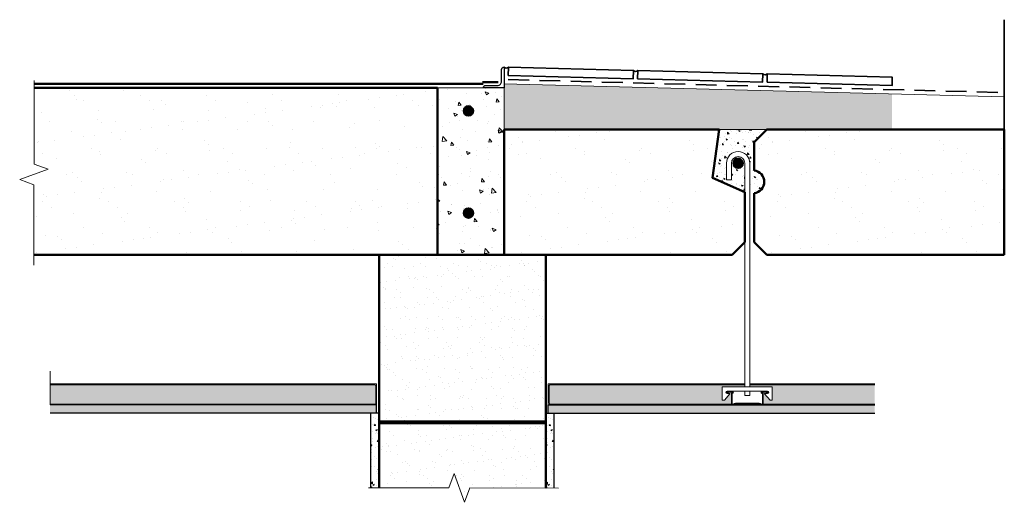
# Model space of a CAD drawing. Units: millimetres. Extents: x 5891 to 7072, y 178 to 756.
import ezdxf

# ---------------------------------------------------------------- set-up
doc = ezdxf.new("R2010")
doc.units = ezdxf.units.MM
doc.linetypes.add('DASHED', pattern=[0.75, 0.5, -0.25])
doc.layers.add('25EA3', color=7, linetype='Continuous')
for name, color, linetype, lineweight in [('Concrete', 253, 'Continuous', 20), ('elevation', 81, 'Continuous', 25), ('Hatch', 50, 'Continuous', 20), ('Hebel', 130, 'Continuous', 50), ('Membrane', 6, 'DASHED', 35), ('Steel', 230, 'Continuous', 35), ('Steel Ele', 1, 'Continuous', 35), ('text', 7, 'Continuous', 25), ('tile', 3, 'Continuous', 35)]:
    doc.layers.add(name, color=color, linetype=linetype, lineweight=lineweight)
doc.linetypes.add('BATTING', pattern='A,0.00254,-2.54,[134,ltypeshp.shx,S=2.54,R=0,X=-2.54,Y=0],-5.08,[134,ltypeshp.shx,S=2.54,R=180,X=2.54,Y=0],-2.54', length=10.16254)

# ---------------------------------------------------------------- blocks, each defined once
blk = doc.blocks.new('25EA3')
at = {"layer": '25EA3'}
blk.add_lwpolyline([(0, 0), (0, 25), (0, 25, -0.414214), (3, 22), (3, 8, 0.414214), (8, 3), (22, 3, -0.414214), (25, 0), (25, 0), (0, 0)], format="xyb", close=True, dxfattribs=at)

msp = doc.modelspace()

# ---------------------------------------------------------------- hatches: boundary and pattern name
at = {"layer": 'Concrete'}
h = msp.add_hatch(dxfattribs=at)
h.set_pattern_fill('AR-CONC', color=256, scale=0.25, style=0)
h.set_pattern_definition([(130, (6522.088, 474.26), (-45.546, -3.985), [4.7625, -52.3875]), (185, (6522.09, 474.26), (8.811, 47.764), [3.81, -41.91]), (79.549, (6518.292, 473.93), (-36.7356, 43.779), [4.0475, -44.5225]), (133.816, (6522.09, 486.96), (-67.77, -10.511), [7.144, -78.581]), (83.364, (6516.44, 486.086), (-59.351, 61.856), [6.071, -66.784]), (188.816, (6522.09, 486.96), (-59.351, 61.856), [5.715, -62.865]), (159, (6515.738, 483.787), (-37.9037, -25.5664), [4.7625, -52.3875]), (214, (6515.74, 483.787), (-15.4505, 46.047), [3.81, -41.91]), (108.549, (6512.58, 481.656), (-53.354, 20.481), [4.0475, -44.5225]), (142.5, (6522.088, 474.262), (-0.77215, 21.1388), [0, -41.402, 0, -42.545, 0, -42.0688]), (172.5, (6522.088, 474.262), (-16.705, 25.0451), [0, -24.257, 0, -40.4495, 0, -16.0338]), (212.5, (6536.248, 474.262), (-33.8976, -1.4322), [0, -15.875, 0, -49.53, 0, -65.7225]), (222.5, (6542.598, 474.262), (-37.0323, 6.3566), [0, -20.6375, 0, -32.893, 0, -46.6725])])
h.paths.add_polyline_path([(6433.1, 719.2, 1), (6421.1, 719.2, 1)], flags=16)
h.paths.add_polyline_path([(6421.1, 524.3, 1), (6433.1, 524.3, 1)], flags=16)
h.paths.add_polyline_path([(6472.1, 474.3), (6472.1, 674.3), (6392.1, 674.3), (6392.1, 474.3)])
msp.add_hatch(color=21, dxfattribs=at).paths.add_polyline_path([(6937.5, 667.1), (6472.1, 679.3), (6472.1, 674.2), (6472.1, 624.3), (6730.1, 624.3), (6787.1, 624.3), (6937.5, 624.3)])
h = msp.add_hatch(dxfattribs=at)
h.set_pattern_fill('AR-CONC', color=256, scale=0.1, style=0)
h.set_pattern_definition([(130, (6522.088, 324.262), (-18.21847, -1.5939), [1.905, -20.955]), (185, (6522.088, 324.262), (3.5243, 19.1057), [1.524, -16.764]), (79.549, (6520.57, 324.129), (-14.69425, 17.5117), [1.619, -17.809]), (133.816, (6522.088, 329.342), (-27.1079, -4.2042), [2.8575, -31.4325]), (83.3644, (6519.83, 328.99), (-23.7404, 24.7426), [2.4285, -26.7135]), (188.816, (6522.088, 329.342), (-23.7405, 24.7425), [2.286, -25.146]), (159, (6519.548, 328.072), (-15.1615, -10.22655), [1.905, -20.955]), (214, (6519.548, 328.072), (-6.1802, 18.4188), [1.524, -16.764]), (108.5486, (6518.284, 327.22), (-21.34165, 8.1923), [1.619, -17.809]), (142.5, (6522.088, 324.2615), (-0.30886, 8.4555), [0, -16.5608, 0, -17.018, 0, -16.8275]), (172.5, (6522.088, 324.2615), (-6.68197, 10.01806), [0, -9.7028, 0, -16.1798, 0, -6.4135]), (212.5, (6527.752, 324.2615), (-13.55906, -0.57287), [0, -6.35, 0, -19.812, 0, -26.289]), (222.5, (6530.292, 324.262), (-14.81292, 2.54265), [0, -8.255, 0, -13.1572, 0, -18.669])])
h.paths.add_polyline_path([(6730.1, 624.3), (6787.1, 624.3), (6772.1, 609.3), (6772.1, 575.3, -0.892725), (6772.1, 548.1), (6772.1, 544.3), (6766.8, 546.6), (6766.8, 584, 1), (6738.8, 584), (6738.8, 564), (6744.8, 564), (6744.8, 584, -1), (6760.8, 584), (6760.8, 549.2), (6722.1, 566.3)])
h.paths.add_polyline_path([(6746.8, 584, 1), (6758.8, 584, 1)], flags=16)
at = {"layer": 'Hatch'}
h = msp.add_hatch(dxfattribs=at)
h.set_pattern_fill('AR-SAND', color=256, style=0)
h.set_pattern_definition([(37.5, (5891.076, 474.26), (-1.6, 48.9413), [0, -38.608, 0, -43.18, 0, -41.275]), (7.5, (5891.076, 474.26), (44.952, 71.6825), [0, -20.828, 0, -34.798, 0, -13.335]), (327.5, (5859.834, 474.26), (79.0992, 0.1437), [0, -12.7, 0, -45.72, 0, -59.69]), (317.5, (5859.834, 474.26), (76.356, 22.293), [0, -6.35, 0, -29.972, 0, -34.29])])
h.paths.add_polyline_path([(6392.1, 674.3), (5908.3, 674.3), (5908.3, 583), (5925.4, 576.8), (5891.1, 564.3), (5908.2, 558), (5908.2, 474.3), (6392.1, 474.3)])
h = msp.add_hatch(dxfattribs=at)
h.set_pattern_fill('AR-SAND', color=256, style=0)
h.set_pattern_definition([(37.5, (6472.088, 474.26), (-1.6, 48.9413), [0, -38.608, 0, -43.18, 0, -41.275]), (7.5, (6472.09, 474.26), (44.952, 71.683), [0, -20.828, 0, -34.798, 0, -13.335]), (327.5, (6440.846, 474.26), (79.099, 0.1437), [0, -12.7, 0, -45.72, 0, -59.69]), (317.5, (6440.846, 474.26), (76.356, 22.293), [0, -6.35, 0, -29.972, 0, -34.29])])
h.paths.add_polyline_path([(6760.8, 549.2), (6722.1, 566.3), (6730.1, 624.3), (6472.1, 624.3), (6472.1, 474.3), (6745.8, 474.3), (6760.8, 489.3)])
h = msp.add_hatch(dxfattribs=at)
h.set_pattern_fill('AR-SAND', color=256, style=0)
h.set_pattern_definition([(37.5, (6772.088, 474.26), (-1.6, 48.9413), [0, -38.608, 0, -43.18, 0, -41.275]), (7.5, (6772.09, 474.26), (44.952, 71.683), [0, -20.828, 0, -34.798, 0, -13.335]), (327.5, (6740.846, 474.26), (79.099, 0.1437), [0, -12.7, 0, -45.72, 0, -59.69]), (317.5, (6740.846, 474.26), (76.356, 22.293), [0, -6.35, 0, -29.972, 0, -34.29])])
h.paths.add_polyline_path([(7072.1, 624.3), (6787.1, 624.3), (6772.1, 609.3), (6772.1, 575.3, -0.892725), (6772.1, 548.1), (6772.1, 489.3), (6787.1, 474.3), (7072.1, 474.3)])
at = {"layer": 'Hatch', "lineweight": 20}
h = msp.add_hatch(dxfattribs=at)
h.set_pattern_fill('AR-SAND', color=256, scale=0.5, style=0)
h.set_pattern_definition([(37.5, (6322.088, 177.626), (-0.8, 24.4707), [0, -19.304, 0, -21.59, 0, -20.6375]), (7.5, (6322.088, 177.626), (22.4762, 35.8413), [0, -10.414, 0, -17.399, 0, -6.6675]), (327.5, (6306.467, 177.626), (39.5496, 0.0719), [0, -6.35, 0, -22.86, 0, -29.845]), (317.5, (6306.467, 177.626), (38.1778, 11.1465), [0, -3.175, 0, -14.986, 0, -17.145])])
h.paths.add_polyline_path([(6522.1, 474.3), (6322.1, 474.3), (6322.1, 274.3), (6522.1, 274.3)])
h.paths.add_polyline_path([(6522.1, 272.3), (6322.1, 272.3), (6322.1, 194.9), (6405.9, 194.8), (6412.1, 212), (6424.6, 177.6), (6430.9, 194.8), (6522.1, 194.7)])
at = {"layer": 'Hatch'}
h = msp.add_hatch(color=256, dxfattribs=at)
h.set_gradient(color1=(192, 192, 192), rotation=90, one_color=1, tint=1, name='CYLINDER')
h.paths.add_polyline_path([(6318.1, 317.4, 0.414214), (6317.1, 318.4), (5927.5, 318.4), (5927.5, 295.4), (6317.1, 295.4, 0.414214), (6318.1, 296.4)])
for points in [[(6319.1, 294.4), (5927.5, 294.4), (5927.5, 284.4), (6319.1, 284.4)], [(6525.1, 294.4), (6916.6, 294.4), (6916.6, 284.4), (6525.1, 284.4)]]:
    msp.add_hatch(color=21, dxfattribs=at).paths.add_polyline_path(points)
h = msp.add_hatch(dxfattribs=at)
h.set_pattern_fill('AR-CONC', color=256, scale=0.1, style=0)
h.set_pattern_definition([(50, (6312.088, 194.871), (18.2185, -1.594), [1.905, -20.955]), (355, (6312.088, 194.871), (-3.5243, 19.1057), [1.524, -16.764]), (100.45, (6313.606, 194.738), (14.6943, 17.5117), [1.619, -17.809]), (46.184, (6312.088, 199.951), (27.108, -4.204), [2.8575, -31.4325]), (96.636, (6314.347, 199.6), (23.7404, 24.7426), [2.4285, -26.7135]), (351.184, (6312.088, 199.95), (23.74, 24.7425), [2.286, -25.146]), (21, (6314.628, 198.681), (15.1615, -10.2266), [1.905, -20.955]), (326, (6314.628, 198.681), (6.18, 18.419), [1.524, -16.764]), (71.451, (6315.891, 197.829), (21.3416, 8.1923), [1.619, -17.809]), (37.5, (6312.088, 194.871), (0.30886, 8.4555), [0, -16.5608, 0, -17.018, 0, -16.8275]), (7.5, (6312.088, 194.871), (6.682, 10.0181), [0, -9.7028, 0, -16.1798, 0, -6.4135]), (327.5, (6306.424, 194.871), (13.55906, -0.57287), [0, -6.35, 0, -19.812, 0, -26.289]), (317.5, (6303.884, 194.871), (14.8129, 2.5426), [0, -8.255, 0, -13.1572, 0, -18.669])])
h.paths.add_polyline_path([(6322.1, 284.4), (6312.1, 284.4), (6312.1, 194.9), (6322.1, 194.9)])
h = msp.add_hatch(dxfattribs=at)
h.set_pattern_fill('AR-CONC', color=256, scale=0.1, style=0)
h.set_pattern_definition([(50, (6522.088, 194.727), (18.2185, -1.594), [1.905, -20.955]), (355, (6522.088, 194.727), (-3.5243, 19.1057), [1.524, -16.764]), (100.45, (6523.606, 194.594), (14.6943, 17.5117), [1.619, -17.809]), (46.184, (6522.088, 199.807), (27.108, -4.204), [2.8575, -31.4325]), (96.636, (6524.347, 199.456), (23.7404, 24.7426), [2.4285, -26.7135]), (351.184, (6522.088, 199.807), (23.74, 24.7425), [2.286, -25.146]), (21, (6524.628, 198.537), (15.1615, -10.2266), [1.905, -20.955]), (326, (6524.628, 198.537), (6.18, 18.419), [1.524, -16.764]), (71.451, (6525.891, 197.684), (21.3416, 8.1923), [1.619, -17.809]), (37.5, (6522.088, 194.7266), (0.30886, 8.4555), [0, -16.5608, 0, -17.018, 0, -16.8275]), (7.5, (6522.088, 194.727), (6.682, 10.0181), [0, -9.7028, 0, -16.1798, 0, -6.4135]), (327.5, (6516.424, 194.7266), (13.55906, -0.57287), [0, -6.35, 0, -19.812, 0, -26.289]), (317.5, (6513.884, 194.727), (14.8129, 2.5426), [0, -8.255, 0, -13.1572, 0, -18.669])])
h.paths.add_polyline_path([(6532.1, 284.4), (6522.1, 284.4), (6522.1, 194.7), (6532.1, 194.7)])
at = {"layer": 'Steel'}
h = msp.add_hatch(color=256, dxfattribs=at)
h.set_gradient(color1=(128, 128, 128), rotation=90, one_color=1, tint=1, name='INVSPHERICAL')
h.paths.add_polyline_path([(6424.3, 650, -0.742955), (6435.3, 646.7, -0.742955), (6424.3, 643.3)])
h = msp.add_hatch(color=256, dxfattribs=at)
h.set_gradient(color1=(128, 128, 128), rotation=90, one_color=1, tint=1, name='INVSPHERICAL')
h.paths.add_polyline_path([(6758.8, 584, -1), (6746.8, 584, -1)])
h = msp.add_hatch(color=256, dxfattribs=at)
h.set_gradient(color1=(128, 128, 128), rotation=90, one_color=1, tint=1, name='INVSPHERICAL')
h.paths.add_polyline_path([(6424.3, 527.7, -0.742955), (6435.3, 524.3, -0.742955), (6424.3, 521)])
h = msp.add_hatch(color=256, dxfattribs=at)
h.set_gradient(color1=(192, 192, 192), rotation=90, one_color=1, tint=1, name='CYLINDER')
h.paths.add_polyline_path([(6526.1, 317.4, -0.414214), (6527.1, 318.4), (6760.8, 318.4), (6760.8, 315.9), (6733.8, 315.9), (6733.8, 299.9), (6736.4, 299.9), (6743, 307.5, 0.645258), (6742.8, 307.9), (6741.1, 307.9), (6741.1, 308.6), (6739.5, 308.6, -1), (6739.5, 309.6), (6746, 309.6, -1), (6746, 308.6, 0.414214), (6744.8, 307.4), (6744.8, 295.7, 0.060349), (6744.8, 295.4), (6527.1, 295.4, -0.414214), (6526.1, 296.4)])
h.paths.add_polyline_path([(6793.8, 315.9), (6766.8, 315.9), (6766.8, 318.4), (6916.6, 318.4), (6916.6, 295.4), (6782.8, 295.4, 0.060349), (6782.8, 295.7), (6782.8, 307.4, 0.414214), (6781.5, 308.6, -1), (6781.5, 309.6), (6788.1, 309.6, -1), (6788.1, 308.6), (6786.5, 308.6), (6786.5, 307.9), (6784.7, 307.9, 0.645258), (6784.5, 307.5), (6791.2, 299.9), (6793.8, 299.9)])

# ---------------------------------------------------------------- linework, layer by layer
at = {"layer": 'Concrete'}
for p, q in [((6472.1, 674.3), (6392.1, 674.3)), ((6472.1, 679.3), (7071.6, 663.6)), ((6472.1, 624.3), (6472.1, 674.3)), ((6787.1, 624.3), (6730.1, 624.3))]:
    msp.add_line(p, q, dxfattribs=at)
at = {"layer": 'elevation'}
for p, q in [((6319.1, 294.4), (5927.5, 294.4)), ((6322.1, 284.4), (5927.5, 284.4)), ((6312.1, 194.9), (6312.1, 284.4)), ((6319.1, 284.4), (6319.1, 294.4)), ((6522.1, 284.4), (6916.6, 284.4)), ((6525.1, 294.4), (6916.6, 294.4)), ((6525.1, 284.4), (6525.1, 294.4)), ((6532.1, 194.7), (6532.1, 284.4))]:
    msp.add_line(p, q, dxfattribs=at)
at = {"layer": 'Hatch'}
msp.add_line((5927.5, 294.4), (5927.5, 334.8), dxfattribs=at)
at = {"layer": 'Hebel', "linetype": 'BATTING', "ltscale": 0.5}
msp.add_line((6447, 679.3), (5908.3, 679.3), dxfattribs=at)
at = {"layer": 'Hebel'}
for p, q in [((6392.1, 674.3), (5908.3, 674.3)), ((6392.1, 474.3), (6392.1, 674.3)), ((6472.1, 474.3), (6472.1, 624.3)), ((7072.1, 474.3), (7072.1, 624.3)), ((6760.8, 549.2), (6760.8, 489.3)), ((6772.1, 548.1), (6772.1, 489.3)), ((6745.8, 474.3), (6760.8, 489.3)), ((6787.1, 474.3), (6772.1, 489.3)), ((6745.8, 474.3), (5908.3, 474.3)), ((6322.1, 194.9), (6322.1, 474.3)), ((6522.1, 194.7), (6522.1, 474.3)), ((7072.1, 474.3), (6787.1, 474.3)), ((6522.1, 274.3), (6322.1, 274.3)), ((6522.1, 272.3), (6322.1, 272.3))]:
    msp.add_line(p, q, dxfattribs=at)
at = {"layer": 'Hebel', "linetype": 'BATTING', "ltscale": 0.3}
msp.add_line((6465, 681.1), (6446.1, 681.1), dxfattribs=at)
at = {"layer": 'Hebel'}
msp.add_lwpolyline([(6760.8, 549.2), (6722.1, 566.3), (6730.1, 624.3), (6472.1, 624.3)], dxfattribs=at)
msp.add_lwpolyline([(7072.1, 624.3), (6787.1, 624.3), (6772.1, 609.3), (6772.1, 575.3, -0.892725), (6772.1, 548.1)], format="xyb", dxfattribs=at)
at = {"layer": 'Membrane', "ltscale": 50}
msp.add_line((6477, 684.2), (7071.7, 668.6), dxfattribs=at)
at = {"layer": 'Steel'}
msp.add_line((7072.1, 624.3), (7072.1, 756), dxfattribs=at)
for centre in [(6429.3, 646.7), (6752.8, 584), (6429.3, 524.3)]:
    msp.add_circle(centre, 6, dxfattribs=at)
for centre, radius, start, end in [((6474.7, 701.6), 3.57, 222.5214, 317.404), ((6630, 697.8), 3.72, 223.5106, 313.4894), ((6785.2, 693.7), 3.72, 223.5106, 313.4894)]:
    msp.add_arc(centre, radius, start, end, dxfattribs=at)
at = {"layer": 'Steel Ele', "lineweight": 20}
for p, q in [((6738.8, 584), (6738.8, 564)), ((6744.8, 584), (6744.8, 564)), ((6760.8, 584), (6760.8, 315.9)), ((6766.8, 584), (6766.8, 315.9)), ((6738.8, 564), (6744.8, 564)), ((6319.1, 319.4), (5927.5, 319.4)), ((6304.1, 319.4), (6304.1, 318.4)), ((6319.1, 294.4), (6319.1, 319.4)), ((6525.1, 294.4), (6525.1, 319.4)), ((6525.1, 319.4), (6760.8, 319.4)), ((6540.1, 319.4), (6540.1, 318.4)), ((6766.8, 319.4), (6916.6, 319.4)), ((6317.1, 318.4), (5927.5, 318.4)), ((6318.1, 296.4), (6318.1, 317.4)), ((6526.1, 296.4), (6526.1, 317.4)), ((6527.1, 318.4), (6760.8, 318.4)), ((6733.8, 315.9), (6733.8, 299.9)), ((6733.8, 315.9), (6793.8, 315.9)), ((6736.5, 300), (6743, 307.5)), ((6739.5, 310.9), (6788.1, 310.9)), ((6739.5, 307.9), (6742.8, 307.9)), ((6760.8, 310.9), (6760.8, 305.8)), ((6766.8, 318.4), (6916.6, 318.4)), ((6766.8, 310.9), (6766.8, 305.8)), ((6791.1, 300), (6784.5, 307.5)), ((6788.1, 307.9), (6784.7, 307.9)), ((6793.8, 315.9), (6793.8, 299.9)), ((6317.1, 295.4), (5927.5, 295.4)), ((6294.1, 294.4), (6294.1, 295.4)), ((6527.1, 295.4), (6744.8, 295.4)), ((6550.1, 294.4), (6550.1, 295.4)), ((6733.8, 299.9), (6736.3, 299.9)), ((6760.8, 305.8), (6766.8, 305.8)), ((6782.8, 295.4), (6916.6, 295.4)), ((6793.8, 299.9), (6791.3, 299.9)), ((6319.1, 294.4), (6294.1, 294.4)), ((6525.1, 294.4), (6550.1, 294.4))]:
    msp.add_line(p, q, dxfattribs=at)
msp.add_lwpolyline([(6746.4, 295.3, -0.176182), (6749.6, 296.5), (6778, 296.5, -0.176182), (6781.2, 295.3, 0.636872), (6782, 295.7), (6782, 307.4, 0.414214), (6781.5, 307.9, -1), (6781.5, 310.4), (6788.1, 310.4, -1), (6788.1, 307.9), (6786.5, 307.9), (6786.5, 308.6), (6788.1, 308.6, 1), (6788.1, 309.6), (6781.5, 309.6, 1), (6781.5, 308.6, -0.414214), (6782.8, 307.4), (6782.8, 295.7, -0.621222), (6780.8, 294.7, 0.164643), (6777.7, 295.7), (6749.8, 295.7, 0.164643), (6746.8, 294.7, -0.621222), (6744.8, 295.7), (6744.8, 307.4, -0.414214), (6746, 308.6, 1), (6746, 309.6), (6739.5, 309.6, 1), (6739.5, 308.6), (6741.1, 308.6), (6741.1, 307.9), (6739.5, 307.9, -1), (6739.5, 310.4), (6746, 310.4, -1), (6746, 307.9, 0.414214), (6745.5, 307.4), (6745.5, 295.7, 0.636872)], format="xyb", close=True, dxfattribs=at)
for centre, radius, start, end in [((6752.8, 584), 14, 0, 180), ((6752.8, 584), 8, 0, 180), ((6317.1, 317.4), 1, 0, 90), ((6527.1, 317.4), 1, 90, 180), ((6739.5, 309.4), 1.5, 90, 270), ((6742.8, 307.6), 0.25, 318.6702, 90), ((6784.7, 307.6), 0.25, 90, 221.3298), ((6788.1, 309.4), 1.5, 270, 90), ((6317.1, 296.4), 1, 270, 0), ((6527.1, 296.4), 1, 180, 270), ((6736.3, 300.2), 0.25, 270, 318.6702), ((6791.3, 300.2), 0.25, 221.3298, 270)]:
    msp.add_arc(centre, radius, start, end, dxfattribs=at)
at = {"layer": 'text', "linetype": 'Continuous', "lineweight": 9}
for points in [[(5908.3, 683.1), (5908.3, 583), (5925.4, 576.8), (5891.1, 564.3), (5908.2, 558), (5908.2, 461.8)], [(6537.5, 194.7), (6430.9, 194.8), (6424.6, 177.6), (6412.1, 212), (6405.9, 194.8), (6309.6, 194.9)]]:
    msp.add_lwpolyline(points, dxfattribs=at)
at = {"layer": 'tile'}
for points in [[(6477.1, 689.2), (6627, 685.2), (6627.3, 695.2), (6477.3, 699.1)], [(6632.3, 685.1), (6782.2, 681.2), (6782.5, 691.2), (6632.6, 695.1)], [(6787.5, 681), (6937.5, 677.1), (6937.7, 687.1), (6787.8, 691)]]:
    msp.add_lwpolyline(points, close=True, dxfattribs=at)

# ---------------------------------------------------------------- block references
at = {"layer": 'Steel', "rotation": 90}
msp.add_blockref('25EA3', (6472.1, 674.2), dxfattribs=at)

doc.saveas('drawing.dxf')
